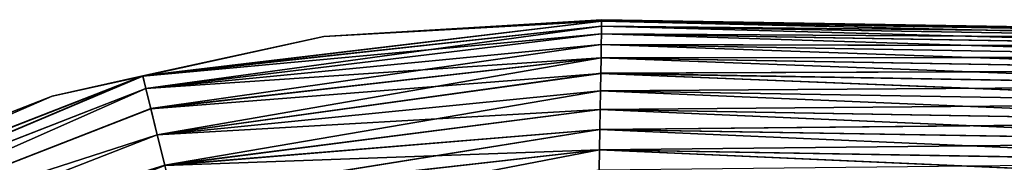
# Model space of a CAD drawing. Extents: x 1646 to 6785, y 191 to 998.
# Drawn here: x 5643 to 5738, y 804 to 817 of the extents above; entities that cross this region are included whole.
import ezdxf

# ---------------------------------------------------------------- set-up
doc = ezdxf.new("R2010")
doc.units = 0
doc.header["$LTSCALE"] = 25.4
doc.layers.get('0').update_dxf_attribs({"linetype": 'CONTINUOUS'})

# ---------------------------------------------------------------- blocks, each defined once
blk = doc.blocks.new('COMPONENT_32')
at = {"color": 0}
for p, q in [((-486.87, 458.667, -321.204), (-487.642, 457.421, -324.12)), ((-486.87, 458.667, -321.204), (-487.642, 457.421, -324.12)), ((-445.091, 458.486, -327.273), (-487.642, 457.421, -324.12)), ((-445.091, 458.486, -327.273), (-487.642, 457.421, -324.12)), ((-445.091, 459.095, -323.411), (-486.87, 458.667, -321.204)), ((-445.091, 459.095, -323.411), (-486.87, 458.667, -321.204)), ((-486.87, 458.667, -321.204), (-445.091, 458.942, -325.366)), ((-486.87, 458.667, -321.204), (-445.091, 458.942, -325.366)), ((-445.091, 458.486, -327.273), (-486.87, 458.667, -321.204)), ((-445.091, 458.486, -327.273), (-486.87, 458.667, -321.204)), ((-445.091, 459.095, -323.411), (-486.042, 459.09, -318.076)), ((-445.091, 459.095, -323.411), (-486.042, 459.09, -318.076)), ((-445.091, 458.942, -325.366), (-445.091, 459.095, -323.411)), ((-445.091, 459.095, -323.411), (-373.913, 459.095, -323.417)), ((-373.913, 459.095, -323.417), (-445.091, 458.942, -325.366)), ((-373.913, 459.095, -323.417), (-445.091, 458.942, -325.366)), ((-445.091, 459.095, -323.411), (-373.913, 459.095, -323.417)), ((-445.091, 459.095, -323.411), (-373.913, 458.941, -321.462)), ((-445.091, 459.095, -323.411), (-373.913, 458.941, -321.462)), ((-445.091, 459.095, -323.411), (-445.091, 458.941, -321.457)), ((-445.091, 459.095, -323.411), (-445.091, 458.941, -321.457)), ((-445.091, 458.942, -325.366), (-445.091, 459.095, -323.411)), ((-373.913, 458.941, -325.373), (-445.091, 458.942, -325.366)), ((-445.091, 458.486, -327.273), (-445.091, 458.942, -325.366)), ((-373.913, 458.941, -325.373), (-445.091, 458.942, -325.366)), ((-445.091, 458.486, -327.273), (-445.091, 458.942, -325.366)), ((-445.091, 458.486, -327.273), (-373.913, 458.941, -325.373)), ((-445.091, 458.486, -327.273), (-373.913, 458.941, -325.373)), ((-445.091, 457.736, -329.085), (-445.091, 458.486, -327.273)), ((-445.091, 458.486, -327.273), (-373.913, 457.733, -329.092)), ((-445.091, 458.486, -327.273), (-373.913, 457.733, -329.092)), ((-445.091, 458.486, -327.273), (-373.913, 458.484, -327.28)), ((-445.091, 458.486, -327.273), (-373.913, 458.484, -327.28)), ((-445.091, 457.736, -329.085), (-445.091, 458.486, -327.273)), ((-445.091, 457.736, -329.085), (-487.642, 457.421, -324.12)), ((-445.091, 457.736, -329.085), (-487.642, 457.421, -324.12)), ((-445.091, 456.713, -330.758), (-445.091, 457.736, -329.085)), ((-445.091, 457.736, -329.085), (-373.913, 457.733, -329.092)), ((-445.091, 457.736, -329.085), (-373.913, 457.733, -329.092)), ((-445.091, 456.713, -330.758), (-445.091, 457.736, -329.085)), ((-373.913, 457.733, -329.092), (-445.091, 456.713, -330.758)), ((-373.913, 457.733, -329.092), (-445.091, 456.713, -330.758)), ((-487.642, 457.421, -324.12), (-527.358, 457.406, -307.876)), ((-487.642, 457.421, -324.12), (-527.358, 457.406, -307.876)), ((-487.642, 457.421, -324.12), (-488.304, 455.437, -326.624)), ((-487.642, 457.421, -324.12), (-488.304, 455.437, -326.624)), ((-488.304, 455.437, -326.624), (-445.091, 456.713, -330.758)), ((-488.304, 455.437, -326.624), (-445.091, 456.713, -330.758)), ((-487.642, 457.421, -324.12), (-445.091, 456.713, -330.758)), ((-487.642, 457.421, -324.12), (-445.091, 456.713, -330.758)), ((-373.913, 456.708, -330.764), (-445.091, 456.713, -330.758)), ((-445.091, 455.44, -332.25), (-445.091, 456.713, -330.758)), ((-373.913, 456.708, -330.764), (-445.091, 456.713, -330.758)), ((-445.091, 455.44, -332.25), (-445.091, 456.713, -330.758)), ((-445.091, 455.44, -332.25), (-373.913, 456.708, -330.764)), ((-445.091, 455.44, -332.25), (-373.913, 456.708, -330.764)), ((-488.304, 455.437, -326.624), (-528.639, 455.422, -310.128)), ((-488.304, 455.437, -326.624), (-528.639, 455.422, -310.128)), ((-445.091, 455.44, -332.25), (-488.813, 452.85, -328.547)), ((-445.091, 455.44, -332.25), (-488.813, 452.85, -328.547)), ((-488.304, 455.437, -326.624), (-488.813, 452.85, -328.547)), ((-488.304, 455.437, -326.624), (-488.813, 452.85, -328.547)), ((-445.091, 455.44, -332.25), (-488.304, 455.437, -326.624)), ((-445.091, 455.44, -332.25), (-488.304, 455.437, -326.624)), ((-445.091, 453.95, -333.524), (-445.091, 455.44, -332.25)), ((-445.091, 455.44, -332.25), (-373.913, 455.434, -332.256)), ((-445.091, 455.44, -332.25), (-373.913, 455.434, -332.256)), ((-445.091, 453.95, -333.524), (-445.091, 455.44, -332.25)), ((-373.913, 455.434, -332.256), (-445.091, 453.95, -333.524)), ((-373.913, 455.434, -332.256), (-445.091, 453.95, -333.524)), ((-488.813, 452.85, -328.547), (-445.091, 453.95, -333.524)), ((-488.813, 452.85, -328.547), (-445.091, 453.95, -333.524)), ((-373.913, 453.943, -333.53), (-445.091, 453.95, -333.524)), ((-445.091, 452.279, -334.55), (-445.091, 453.95, -333.524)), ((-373.913, 453.943, -333.53), (-445.091, 453.95, -333.524)), ((-445.091, 452.279, -334.55), (-445.091, 453.95, -333.524)), ((-445.091, 452.279, -334.55), (-373.913, 453.943, -333.53)), ((-445.091, 452.279, -334.55), (-373.913, 453.943, -333.53)), ((-488.813, 452.85, -328.547), (-529.622, 452.835, -311.856)), ((-488.813, 452.85, -328.547), (-529.622, 452.835, -311.856)), ((-488.813, 452.85, -328.547), (-489.132, 449.836, -329.757)), ((-488.813, 452.85, -328.547), (-489.132, 449.836, -329.757)), ((-445.091, 452.279, -334.55), (-488.813, 452.85, -328.547)), ((-445.091, 452.279, -334.55), (-488.813, 452.85, -328.547)), ((-445.091, 452.279, -334.55), (-489.132, 449.836, -329.757)), ((-445.091, 452.279, -334.55), (-489.132, 449.836, -329.757)), ((-445.091, 450.468, -335.302), (-445.091, 452.279, -334.55)), ((-445.091, 452.279, -334.55), (-373.913, 450.458, -335.305)), ((-445.091, 452.279, -334.55), (-373.913, 450.458, -335.305)), ((-445.091, 452.279, -334.55), (-373.913, 452.27, -334.555)), ((-445.091, 452.279, -334.55), (-373.913, 452.27, -334.555)), ((-445.091, 450.468, -335.302), (-445.091, 452.279, -334.55)), ((-445.091, 450.468, -335.302), (-489.132, 449.836, -329.757)), ((-445.091, 450.468, -335.302), (-489.132, 449.836, -329.757)), ((-445.091, 448.562, -335.762), (-445.091, 450.468, -335.302)), ((-445.091, 450.468, -335.302), (-373.913, 450.458, -335.305)), ((-445.091, 450.468, -335.302), (-373.913, 450.458, -335.305)), ((-445.091, 448.562, -335.762), (-445.091, 450.468, -335.302)), ((-373.913, 450.458, -335.305), (-445.091, 448.562, -335.762)), ((-373.913, 450.458, -335.305), (-445.091, 448.562, -335.762)), ((-489.132, 449.836, -329.757), (-530.24, 449.821, -312.944)), ((-489.132, 449.836, -329.757), (-530.24, 449.821, -312.944)), ((-489.132, 449.836, -329.757), (-497.81, 446.599, -327.664)), ((-489.132, 449.836, -329.757), (-497.81, 446.599, -327.664)), ((-489.132, 449.836, -329.757), (-471.772, 446.605, -333.841)), ((-489.132, 449.836, -329.757), (-471.772, 446.605, -333.841)), ((-489.132, 449.836, -329.757), (-445.091, 448.562, -335.762)), ((-489.132, 449.836, -329.757), (-445.091, 448.562, -335.762)), ((-445.091, 448.562, -335.762), (-471.772, 446.605, -333.841)), ((-445.091, 448.562, -335.762), (-471.772, 446.605, -333.841)), ((-373.913, 448.551, -335.763), (-445.091, 448.562, -335.762)), ((-445.091, 446.595, -335.917), (-445.091, 448.562, -335.762)), ((-373.913, 448.551, -335.763), (-445.091, 448.562, -335.762)), ((-445.091, 446.595, -335.917), (-445.091, 448.562, -335.762)), ((-445.091, 446.595, -335.917), (-373.913, 448.551, -335.763)), ((-445.091, 446.595, -335.917), (-373.913, 448.551, -335.763)), ((-522.58, 446.59, -317.533), (-497.81, 446.599, -327.664)), ((-522.58, 446.59, -317.533), (-497.81, 446.599, -327.664)), ((-497.81, 446.599, -327.664), (-471.772, 446.605, -333.841)), ((-497.81, 446.599, -327.664), (-471.772, 446.605, -333.841)), ((-497.81, 446.599, -327.664), (-489.132, 443.366, -329.763)), ((-497.81, 446.599, -327.664), (-489.132, 443.366, -329.763)), ((-489.132, 443.366, -329.763), (-471.772, 446.605, -333.841)), ((-489.132, 443.366, -329.763), (-471.772, 446.605, -333.841)), ((-471.772, 446.605, -333.841), (-445.091, 444.64, -335.763)), ((-471.772, 446.605, -333.841), (-445.091, 446.595, -335.917)), ((-471.772, 446.605, -333.841), (-445.091, 444.64, -335.763)), ((-471.772, 446.605, -333.841), (-445.091, 446.595, -335.917)), ((-445.091, 446.595, -335.917), (-445.091, 444.64, -335.763)), ((-373.913, 446.595, -335.917), (-445.091, 446.595, -335.917)), ((-445.091, 446.595, -335.917), (-445.091, 444.64, -335.763)), ((-373.913, 446.595, -335.917), (-445.091, 446.595, -335.917)), ((-373.913, 446.595, -335.917), (-445.091, 444.64, -335.763)), ((-373.913, 446.595, -335.917), (-445.091, 444.64, -335.763)), ((-489.132, 443.366, -329.763), (-445.091, 444.64, -335.763)), ((-489.132, 443.366, -329.763), (-445.091, 444.64, -335.763)), ((-445.091, 444.64, -335.763), (-445.091, 442.734, -335.306)), ((-373.913, 444.64, -335.763), (-445.091, 444.64, -335.763)), ((-445.091, 442.734, -335.306), (-373.913, 444.64, -335.763)), ((-445.091, 442.734, -335.306), (-373.913, 444.64, -335.763)), ((-445.091, 444.64, -335.763), (-445.091, 442.734, -335.306)), ((-373.913, 444.64, -335.763), (-445.091, 444.64, -335.763)), ((-530.24, 443.35, -312.95), (-489.132, 443.366, -329.763)), ((-530.24, 443.35, -312.95), (-489.132, 443.366, -329.763)), ((-489.132, 443.366, -329.763), (-488.813, 440.35, -328.558)), ((-489.132, 443.366, -329.763), (-488.813, 440.35, -328.558)), ((-489.132, 443.366, -329.763), (-445.091, 442.734, -335.306)), ((-489.132, 443.366, -329.763), (-445.091, 442.734, -335.306)), ((-445.091, 442.734, -335.306), (-488.813, 440.35, -328.558)), ((-445.091, 442.734, -335.306), (-488.813, 440.35, -328.558)), ((-445.091, 442.734, -335.306), (-445.091, 440.922, -334.556)), ((-445.091, 442.734, -335.306), (-445.091, 440.922, -334.556)), ((-445.091, 442.734, -335.306), (-373.913, 440.92, -334.555)), ((-445.091, 442.734, -335.306), (-373.913, 440.92, -334.555)), ((-445.091, 442.734, -335.306), (-373.913, 442.733, -335.305)), ((-445.091, 442.734, -335.306), (-373.913, 442.733, -335.305)), ((-445.091, 440.922, -334.556), (-488.813, 440.35, -328.558)), ((-445.091, 440.922, -334.556), (-488.813, 440.35, -328.558)), ((-445.091, 440.922, -334.556), (-445.091, 439.25, -333.531)), ((-445.091, 440.922, -334.556), (-445.091, 439.25, -333.531)), ((-445.091, 440.922, -334.556), (-373.913, 440.92, -334.555)), ((-445.091, 440.922, -334.556), (-373.913, 440.92, -334.555)), ((-373.913, 440.92, -334.555), (-445.091, 439.25, -333.531)), ((-373.913, 440.92, -334.555), (-445.091, 439.25, -333.531)), ((-488.813, 440.35, -328.558), (-529.622, 440.335, -311.868)), ((-488.813, 440.35, -328.558), (-529.622, 440.335, -311.868)), ((-488.813, 440.35, -328.558), (-488.304, 437.759, -326.64)), ((-488.813, 440.35, -328.558), (-488.304, 437.759, -326.64)), ((-488.813, 440.35, -328.558), (-445.091, 439.25, -333.531)), ((-488.813, 440.35, -328.558), (-445.091, 439.25, -333.531)), ((-488.304, 437.759, -326.64), (-445.091, 439.25, -333.531)), ((-488.304, 437.759, -326.64), (-445.091, 439.25, -333.531)), ((-445.091, 439.25, -333.531), (-445.091, 437.759, -332.258)), ((-373.913, 439.248, -333.53), (-445.091, 439.25, -333.531)), ((-445.091, 439.25, -333.531), (-445.091, 437.759, -332.258)), ((-373.913, 439.248, -333.53), (-445.091, 439.25, -333.531)), ((-445.091, 437.759, -332.258), (-373.913, 439.248, -333.53)), ((-445.091, 437.759, -332.258), (-373.913, 439.248, -333.53)), ((-488.304, 437.759, -326.64), (-528.639, 437.744, -310.144)), ((-488.304, 437.759, -326.64), (-528.639, 437.744, -310.144)), ((-445.091, 437.759, -332.258), (-488.304, 437.759, -326.64)), ((-488.304, 437.759, -326.64), (-487.642, 435.771, -324.14)), ((-488.304, 437.759, -326.64), (-487.642, 435.771, -324.14)), ((-445.091, 437.759, -332.258), (-488.304, 437.759, -326.64)), ((-445.091, 437.759, -332.258), (-487.642, 435.771, -324.14)), ((-445.091, 437.759, -332.258), (-487.642, 435.771, -324.14)), ((-445.091, 437.759, -332.258), (-445.091, 436.485, -330.767)), ((-445.091, 437.759, -332.258), (-445.091, 436.485, -330.767)), ((-445.091, 437.759, -332.258), (-373.913, 437.756, -332.256)), ((-445.091, 437.759, -332.258), (-373.913, 437.756, -332.256)), ((-373.913, 437.756, -332.256), (-445.091, 436.485, -330.767)), ((-373.913, 437.756, -332.256), (-445.091, 436.485, -330.767)), ((-487.642, 435.771, -324.14), (-527.358, 435.756, -307.896)), ((-487.642, 435.771, -324.14), (-527.358, 435.756, -307.896)), ((-487.642, 435.771, -324.14), (-445.091, 436.485, -330.767)), ((-487.642, 435.771, -324.14), (-445.091, 436.485, -330.767)), ((-445.091, 435.46, -329.096), (-487.642, 435.771, -324.14)), ((-487.642, 435.771, -324.14), (-486.87, 434.519, -321.226)), ((-487.642, 435.771, -324.14), (-486.87, 434.519, -321.226)), ((-445.091, 435.46, -329.096), (-487.642, 435.771, -324.14)), ((-445.091, 436.485, -330.767), (-445.091, 435.46, -329.096)), ((-373.913, 436.483, -330.764), (-445.091, 436.485, -330.767)), ((-445.091, 436.485, -330.767), (-445.091, 435.46, -329.096)), ((-373.913, 436.483, -330.764), (-445.091, 436.485, -330.767)), ((-445.091, 435.46, -329.096), (-373.913, 436.483, -330.764)), ((-445.091, 435.46, -329.096), (-373.913, 436.483, -330.764)), ((-445.091, 435.46, -329.096), (-486.87, 434.519, -321.226)), ((-445.091, 435.46, -329.096), (-486.87, 434.519, -321.226)), ((-445.091, 434.709, -327.284), (-486.87, 434.519, -321.226)), ((-445.091, 434.709, -327.284), (-486.87, 434.519, -321.226)), ((-445.091, 435.46, -329.096), (-445.091, 434.709, -327.284)), ((-445.091, 435.46, -329.096), (-445.091, 434.709, -327.284)), ((-445.091, 435.46, -329.096), (-373.913, 434.707, -327.28)), ((-445.091, 435.46, -329.096), (-373.913, 434.707, -327.28)), ((-445.091, 435.46, -329.096), (-373.913, 435.458, -329.092)), ((-445.091, 435.46, -329.096), (-373.913, 435.458, -329.092)), ((-445.091, 434.709, -327.284), (-445.091, 434.25, -325.378)), ((-445.091, 434.709, -327.284), (-445.091, 434.25, -325.378)), ((-445.091, 434.709, -327.284), (-373.913, 434.707, -327.28)), ((-445.091, 434.709, -327.284), (-373.913, 434.707, -327.28)), ((-373.913, 434.707, -327.28), (-445.091, 434.25, -325.378)), ((-373.913, 434.707, -327.28), (-445.091, 434.25, -325.378)), ((-486.87, 434.519, -321.226), (-445.091, 434.25, -325.378)), ((-486.87, 434.519, -321.226), (-445.091, 434.25, -325.378)), ((-486.042, 434.09, -318.099), (-445.091, 434.25, -325.378)), ((-486.042, 434.09, -318.099), (-445.091, 434.25, -325.378)), ((-445.091, 434.095, -323.423), (-486.042, 434.09, -318.099)), ((-445.091, 434.095, -323.423), (-486.042, 434.09, -318.099)), ((-445.091, 434.095, -323.423), (-485.214, 434.513, -314.972)), ((-445.091, 434.095, -323.423), (-485.214, 434.513, -314.972)), ((-445.091, 434.25, -325.378), (-445.091, 434.095, -323.423)), ((-373.913, 434.249, -325.373), (-445.091, 434.25, -325.378)), ((-445.091, 434.25, -325.378), (-445.091, 434.095, -323.423)), ((-373.913, 434.249, -325.373), (-445.091, 434.25, -325.378)), ((-445.091, 434.095, -323.423), (-373.913, 434.249, -325.373)), ((-445.091, 434.095, -323.423), (-373.913, 434.249, -325.373)), ((-445.091, 434.095, -323.423), (-445.091, 434.248, -321.468)), ((-445.091, 434.095, -323.423), (-445.091, 434.248, -321.468)), ((-445.091, 434.095, -323.423), (-373.913, 434.095, -323.417)), ((-445.091, 434.095, -323.423), (-373.913, 434.095, -323.417))]:
    blk.add_line(p, q, dxfattribs=at)
at = {"color": 7}
mesh = blk.add_polyface(dxfattribs=at)
corners = [(-527.358, 457.406, -307.876), (-486.87, 458.667, -321.204), (-487.642, 457.421, -324.12), (-525.866, 458.653, -305.255)]
mesh.append_faces([[corners[k] for k in face] for face in [(0, 1, 2), (1, 0, 3)]], dxfattribs={"vtx0": -1, "color": 7})
mesh = blk.add_polyface(dxfattribs=at)
corners = [(-486.87, 458.667, -321.204), (-445.091, 458.486, -327.273), (-487.642, 457.421, -324.12)]
mesh.append_faces([[corners[k] for k in face] for face in [(0, 1, 2)]], dxfattribs={"color": 7})
mesh = blk.add_polyface(dxfattribs=at)
corners = [(-487.642, 457.421, -324.12), (-445.091, 458.486, -327.273), (-445.091, 457.736, -329.085)]
mesh.append_faces([[corners[k] for k in face] for face in [(0, 1, 2)]], dxfattribs={"color": 7})
mesh = blk.add_polyface(dxfattribs=at)
corners = [(-486.042, 459.09, -318.076), (-445.091, 459.095, -323.411), (-486.87, 458.667, -321.204)]
mesh.append_faces([[corners[k] for k in face] for face in [(0, 1, 2)]], dxfattribs={"color": 7})
mesh = blk.add_polyface(dxfattribs=at)
corners = [(-486.87, 458.667, -321.204), (-445.091, 459.095, -323.411), (-445.091, 458.942, -325.366)]
mesh.append_faces([[corners[k] for k in face] for face in [(0, 1, 2)]], dxfattribs={"color": 7})
mesh = blk.add_polyface(dxfattribs=at)
corners = [(-486.87, 458.667, -321.204), (-445.091, 458.942, -325.366), (-445.091, 458.486, -327.273)]
mesh.append_faces([[corners[k] for k in face] for face in [(0, 1, 2)]], dxfattribs={"color": 7})
mesh = blk.add_polyface(dxfattribs=at)
corners = [(-486.042, 459.09, -318.076), (-445.091, 458.941, -321.457), (-445.091, 459.095, -323.411)]
mesh.append_faces([[corners[k] for k in face] for face in [(0, 1, 2)]], dxfattribs={"color": 7})
mesh = blk.add_polyface(dxfattribs=at)
corners = [(-445.091, 459.095, -323.411), (-373.913, 459.095, -323.417), (-445.091, 458.942, -325.366)]
mesh.append_faces([[corners[k] for k in face] for face in [(0, 1, 2)]], dxfattribs={"color": 7})
mesh = blk.add_polyface(dxfattribs=at)
corners = [(-373.913, 459.095, -323.417), (-373.913, 458.941, -325.373), (-445.091, 458.942, -325.366)]
mesh.append_faces([[corners[k] for k in face] for face in [(0, 1, 2)]], dxfattribs={"color": 7})
mesh = blk.add_polyface(dxfattribs=at)
corners = [(-373.913, 458.941, -321.462), (-373.913, 459.095, -323.417), (-445.091, 459.095, -323.411)]
mesh.append_faces([[corners[k] for k in face] for face in [(0, 1, 2)]], dxfattribs={"color": 7})
mesh = blk.add_polyface(dxfattribs=at)
corners = [(-445.091, 458.941, -321.457), (-373.913, 458.941, -321.462), (-445.091, 459.095, -323.411)]
mesh.append_faces([[corners[k] for k in face] for face in [(0, 1, 2)]], dxfattribs={"color": 7})
mesh = blk.add_polyface(dxfattribs=at)
corners = [(-445.091, 458.942, -325.366), (-373.913, 458.941, -325.373), (-445.091, 458.486, -327.273)]
mesh.append_faces([[corners[k] for k in face] for face in [(0, 1, 2)]], dxfattribs={"color": 7})
mesh = blk.add_polyface(dxfattribs=at)
corners = [(-373.913, 458.941, -325.373), (-373.913, 458.484, -327.28), (-445.091, 458.486, -327.273)]
mesh.append_faces([[corners[k] for k in face] for face in [(0, 1, 2)]], dxfattribs={"color": 7})
mesh = blk.add_polyface(dxfattribs=at)
corners = [(-445.091, 458.486, -327.273), (-373.913, 457.733, -329.092), (-445.091, 457.736, -329.085)]
mesh.append_faces([[corners[k] for k in face] for face in [(0, 1, 2)]], dxfattribs={"color": 7})
mesh = blk.add_polyface(dxfattribs=at)
corners = [(-445.091, 458.486, -327.273), (-373.913, 458.484, -327.28), (-373.913, 457.733, -329.092)]
mesh.append_faces([[corners[k] for k in face] for face in [(0, 1, 2)]], dxfattribs={"color": 7})
mesh = blk.add_polyface(dxfattribs=at)
corners = [(-487.642, 457.421, -324.12), (-445.091, 457.736, -329.085), (-445.091, 456.713, -330.758)]
mesh.append_faces([[corners[k] for k in face] for face in [(0, 1, 2)]], dxfattribs={"color": 7})
mesh = blk.add_polyface(dxfattribs=at)
corners = [(-445.091, 457.736, -329.085), (-373.913, 457.733, -329.092), (-445.091, 456.713, -330.758)]
mesh.append_faces([[corners[k] for k in face] for face in [(0, 1, 2)]], dxfattribs={"color": 7})
mesh = blk.add_polyface(dxfattribs=at)
corners = [(-373.913, 457.733, -329.092), (-373.913, 456.708, -330.764), (-445.091, 456.713, -330.758)]
mesh.append_faces([[corners[k] for k in face] for face in [(0, 1, 2)]], dxfattribs={"color": 7})
mesh = blk.add_polyface(dxfattribs=at)
corners = [(-528.639, 455.422, -310.128), (-487.642, 457.421, -324.12), (-488.304, 455.437, -326.624), (-527.358, 457.406, -307.876)]
mesh.append_faces([[corners[k] for k in face] for face in [(0, 1, 2), (1, 0, 3)]], dxfattribs={"vtx0": -1, "color": 7})
mesh = blk.add_polyface(dxfattribs=at)
corners = [(-487.642, 457.421, -324.12), (-445.091, 456.713, -330.758), (-488.304, 455.437, -326.624)]
mesh.append_faces([[corners[k] for k in face] for face in [(0, 1, 2)]], dxfattribs={"color": 7})
mesh = blk.add_polyface(dxfattribs=at)
corners = [(-488.304, 455.437, -326.624), (-445.091, 456.713, -330.758), (-445.091, 455.44, -332.25)]
mesh.append_faces([[corners[k] for k in face] for face in [(0, 1, 2)]], dxfattribs={"color": 7})
mesh = blk.add_polyface(dxfattribs=at)
corners = [(-445.091, 456.713, -330.758), (-373.913, 456.708, -330.764), (-445.091, 455.44, -332.25)]
mesh.append_faces([[corners[k] for k in face] for face in [(0, 1, 2)]], dxfattribs={"color": 7})
mesh = blk.add_polyface(dxfattribs=at)
corners = [(-373.913, 456.708, -330.764), (-373.913, 455.434, -332.256), (-445.091, 455.44, -332.25)]
mesh.append_faces([[corners[k] for k in face] for face in [(0, 1, 2)]], dxfattribs={"color": 7})
mesh = blk.add_polyface(dxfattribs=at)
corners = [(-528.639, 455.422, -310.128), (-488.813, 452.85, -328.547), (-529.622, 452.835, -311.856), (-488.304, 455.437, -326.624)]
mesh.append_faces([[corners[k] for k in face] for face in [(0, 1, 2), (1, 0, 3)]], dxfattribs={"vtx0": -1, "color": 7})
mesh = blk.add_polyface(dxfattribs=at)
corners = [(-445.091, 455.44, -332.25), (-488.813, 452.85, -328.547), (-488.304, 455.437, -326.624)]
mesh.append_faces([[corners[k] for k in face] for face in [(0, 1, 2)]], dxfattribs={"color": 7})
mesh = blk.add_polyface(dxfattribs=at)
corners = [(-445.091, 455.44, -332.25), (-445.091, 453.95, -333.524), (-488.813, 452.85, -328.547)]
mesh.append_faces([[corners[k] for k in face] for face in [(0, 1, 2)]], dxfattribs={"color": 7})
mesh = blk.add_polyface(dxfattribs=at)
corners = [(-373.913, 455.434, -332.256), (-445.091, 453.95, -333.524), (-445.091, 455.44, -332.25)]
mesh.append_faces([[corners[k] for k in face] for face in [(0, 1, 2)]], dxfattribs={"color": 7})
mesh = blk.add_polyface(dxfattribs=at)
corners = [(-373.913, 453.943, -333.53), (-445.091, 453.95, -333.524), (-373.913, 455.434, -332.256)]
mesh.append_faces([[corners[k] for k in face] for face in [(0, 1, 2)]], dxfattribs={"color": 7})
mesh = blk.add_polyface(dxfattribs=at)
corners = [(-445.091, 452.279, -334.55), (-488.813, 452.85, -328.547), (-445.091, 453.95, -333.524)]
mesh.append_faces([[corners[k] for k in face] for face in [(0, 1, 2)]], dxfattribs={"color": 7})
mesh = blk.add_polyface(dxfattribs=at)
corners = [(-373.913, 453.943, -333.53), (-445.091, 452.279, -334.55), (-445.091, 453.95, -333.524)]
mesh.append_faces([[corners[k] for k in face] for face in [(0, 1, 2)]], dxfattribs={"color": 7})
mesh = blk.add_polyface(dxfattribs=at)
corners = [(-373.913, 452.27, -334.555), (-445.091, 452.279, -334.55), (-373.913, 453.943, -333.53)]
mesh.append_faces([[corners[k] for k in face] for face in [(0, 1, 2)]], dxfattribs={"color": 7})
mesh = blk.add_polyface(dxfattribs=at)
corners = [(-529.622, 452.835, -311.856), (-489.132, 449.836, -329.757), (-530.24, 449.821, -312.944), (-488.813, 452.85, -328.547)]
mesh.append_faces([[corners[k] for k in face] for face in [(0, 1, 2), (1, 0, 3)]], dxfattribs={"vtx0": -1, "color": 7})
mesh = blk.add_polyface(dxfattribs=at)
corners = [(-445.091, 452.279, -334.55), (-489.132, 449.836, -329.757), (-488.813, 452.85, -328.547)]
mesh.append_faces([[corners[k] for k in face] for face in [(0, 1, 2)]], dxfattribs={"color": 7})
mesh = blk.add_polyface(dxfattribs=at)
corners = [(-445.091, 450.468, -335.302), (-489.132, 449.836, -329.757), (-445.091, 452.279, -334.55)]
mesh.append_faces([[corners[k] for k in face] for face in [(0, 1, 2)]], dxfattribs={"color": 7})
mesh = blk.add_polyface(dxfattribs=at)
corners = [(-373.913, 450.458, -335.305), (-445.091, 450.468, -335.302), (-445.091, 452.279, -334.55)]
mesh.append_faces([[corners[k] for k in face] for face in [(0, 1, 2)]], dxfattribs={"color": 7})
mesh = blk.add_polyface(dxfattribs=at)
corners = [(-373.913, 450.458, -335.305), (-445.091, 452.279, -334.55), (-373.913, 452.27, -334.555)]
mesh.append_faces([[corners[k] for k in face] for face in [(0, 1, 2)]], dxfattribs={"color": 7})
mesh = blk.add_polyface(dxfattribs=at)
corners = [(-445.091, 448.562, -335.762), (-489.132, 449.836, -329.757), (-445.091, 450.468, -335.302)]
mesh.append_faces([[corners[k] for k in face] for face in [(0, 1, 2)]], dxfattribs={"color": 7})
mesh = blk.add_polyface(dxfattribs=at)
corners = [(-373.913, 450.458, -335.305), (-445.091, 448.562, -335.762), (-445.091, 450.468, -335.302)]
mesh.append_faces([[corners[k] for k in face] for face in [(0, 1, 2)]], dxfattribs={"color": 7})
mesh = blk.add_polyface(dxfattribs=at)
corners = [(-373.913, 448.551, -335.763), (-445.091, 448.562, -335.762), (-373.913, 450.458, -335.305)]
mesh.append_faces([[corners[k] for k in face] for face in [(0, 1, 2)]], dxfattribs={"color": 7})
mesh = blk.add_polyface(dxfattribs=at)
corners = [(-489.132, 449.836, -329.757), (-497.81, 446.599, -327.664), (-530.24, 449.821, -312.944)]
mesh.append_faces([[corners[k] for k in face] for face in [(0, 1, 2)]], dxfattribs={"color": 7})
mesh = blk.add_polyface(dxfattribs=at)
corners = [(-497.81, 446.599, -327.664), (-522.58, 446.59, -317.533), (-530.24, 449.821, -312.944)]
mesh.append_faces([[corners[k] for k in face] for face in [(0, 1, 2)]], dxfattribs={"color": 7})
mesh = blk.add_polyface(dxfattribs=at)
corners = [(-471.772, 446.605, -333.841), (-497.81, 446.599, -327.664), (-489.132, 449.836, -329.757)]
mesh.append_faces([[corners[k] for k in face] for face in [(0, 1, 2)]], dxfattribs={"color": 7})
mesh = blk.add_polyface(dxfattribs=at)
corners = [(-445.091, 448.562, -335.762), (-471.772, 446.605, -333.841), (-489.132, 449.836, -329.757)]
mesh.append_faces([[corners[k] for k in face] for face in [(0, 1, 2)]], dxfattribs={"color": 7})
mesh = blk.add_polyface(dxfattribs=at)
corners = [(-445.091, 446.595, -335.917), (-471.772, 446.605, -333.841), (-445.091, 448.562, -335.762)]
mesh.append_faces([[corners[k] for k in face] for face in [(0, 1, 2)]], dxfattribs={"color": 7})
mesh = blk.add_polyface(dxfattribs=at)
corners = [(-373.913, 448.551, -335.763), (-445.091, 446.595, -335.917), (-445.091, 448.562, -335.762)]
mesh.append_faces([[corners[k] for k in face] for face in [(0, 1, 2)]], dxfattribs={"color": 7})
mesh = blk.add_polyface(dxfattribs=at)
corners = [(-373.913, 446.595, -335.917), (-445.091, 446.595, -335.917), (-373.913, 448.551, -335.763)]
mesh.append_faces([[corners[k] for k in face] for face in [(0, 1, 2)]], dxfattribs={"color": 7})
mesh = blk.add_polyface(dxfattribs=at)
corners = [(-489.132, 443.366, -329.763), (-530.24, 443.35, -312.95), (-497.81, 446.599, -327.664)]
mesh.append_faces([[corners[k] for k in face] for face in [(0, 1, 2)]], dxfattribs={"color": 7})
mesh = blk.add_polyface(dxfattribs=at)
corners = [(-497.81, 446.599, -327.664), (-530.24, 443.35, -312.95), (-522.58, 446.59, -317.533)]
mesh.append_faces([[corners[k] for k in face] for face in [(0, 1, 2)]], dxfattribs={"color": 7})
mesh = blk.add_polyface(dxfattribs=at)
corners = [(-471.772, 446.605, -333.841), (-489.132, 443.366, -329.763), (-497.81, 446.599, -327.664)]
mesh.append_faces([[corners[k] for k in face] for face in [(0, 1, 2)]], dxfattribs={"color": 7})
mesh = blk.add_polyface(dxfattribs=at)
corners = [(-445.091, 444.64, -335.763), (-489.132, 443.366, -329.763), (-471.772, 446.605, -333.841)]
mesh.append_faces([[corners[k] for k in face] for face in [(0, 1, 2)]], dxfattribs={"color": 7})
mesh = blk.add_polyface(dxfattribs=at)
corners = [(-445.091, 444.64, -335.763), (-471.772, 446.605, -333.841), (-445.091, 446.595, -335.917)]
mesh.append_faces([[corners[k] for k in face] for face in [(0, 1, 2)]], dxfattribs={"color": 7})
mesh = blk.add_polyface(dxfattribs=at)
corners = [(-373.913, 446.595, -335.917), (-445.091, 444.64, -335.763), (-445.091, 446.595, -335.917)]
mesh.append_faces([[corners[k] for k in face] for face in [(0, 1, 2)]], dxfattribs={"color": 7})
mesh = blk.add_polyface(dxfattribs=at)
corners = [(-373.913, 444.64, -335.763), (-445.091, 444.64, -335.763), (-373.913, 446.595, -335.917)]
mesh.append_faces([[corners[k] for k in face] for face in [(0, 1, 2)]], dxfattribs={"color": 7})
mesh = blk.add_polyface(dxfattribs=at)
corners = [(-445.091, 442.734, -335.306), (-489.132, 443.366, -329.763), (-445.091, 444.64, -335.763)]
mesh.append_faces([[corners[k] for k in face] for face in [(0, 1, 2)]], dxfattribs={"color": 7})
mesh = blk.add_polyface(dxfattribs=at)
corners = [(-373.913, 442.733, -335.305), (-445.091, 442.734, -335.306), (-373.913, 444.64, -335.763)]
mesh.append_faces([[corners[k] for k in face] for face in [(0, 1, 2)]], dxfattribs={"color": 7})
mesh = blk.add_polyface(dxfattribs=at)
corners = [(-373.913, 444.64, -335.763), (-445.091, 442.734, -335.306), (-445.091, 444.64, -335.763)]
mesh.append_faces([[corners[k] for k in face] for face in [(0, 1, 2)]], dxfattribs={"color": 7})
mesh = blk.add_polyface(dxfattribs=at)
corners = [(-489.132, 443.366, -329.763), (-529.622, 440.335, -311.868), (-530.24, 443.35, -312.95), (-488.813, 440.35, -328.558)]
mesh.append_faces([[corners[k] for k in face] for face in [(0, 1, 2), (1, 0, 3)]], dxfattribs={"vtx0": -1, "color": 7})
mesh = blk.add_polyface(dxfattribs=at)
corners = [(-445.091, 442.734, -335.306), (-488.813, 440.35, -328.558), (-489.132, 443.366, -329.763)]
mesh.append_faces([[corners[k] for k in face] for face in [(0, 1, 2)]], dxfattribs={"color": 7})
mesh = blk.add_polyface(dxfattribs=at)
corners = [(-445.091, 440.922, -334.556), (-488.813, 440.35, -328.558), (-445.091, 442.734, -335.306)]
mesh.append_faces([[corners[k] for k in face] for face in [(0, 1, 2)]], dxfattribs={"color": 7})
mesh = blk.add_polyface(dxfattribs=at)
corners = [(-373.913, 440.92, -334.555), (-445.091, 440.922, -334.556), (-445.091, 442.734, -335.306)]
mesh.append_faces([[corners[k] for k in face] for face in [(0, 1, 2)]], dxfattribs={"color": 7})
mesh = blk.add_polyface(dxfattribs=at)
corners = [(-373.913, 440.92, -334.555), (-445.091, 442.734, -335.306), (-373.913, 442.733, -335.305)]
mesh.append_faces([[corners[k] for k in face] for face in [(0, 1, 2)]], dxfattribs={"color": 7})
mesh = blk.add_polyface(dxfattribs=at)
corners = [(-445.091, 439.25, -333.531), (-488.813, 440.35, -328.558), (-445.091, 440.922, -334.556)]
mesh.append_faces([[corners[k] for k in face] for face in [(0, 1, 2)]], dxfattribs={"color": 7})
mesh = blk.add_polyface(dxfattribs=at)
corners = [(-373.913, 440.92, -334.555), (-445.091, 439.25, -333.531), (-445.091, 440.922, -334.556)]
mesh.append_faces([[corners[k] for k in face] for face in [(0, 1, 2)]], dxfattribs={"color": 7})
mesh = blk.add_polyface(dxfattribs=at)
corners = [(-373.913, 439.248, -333.53), (-445.091, 439.25, -333.531), (-373.913, 440.92, -334.555)]
mesh.append_faces([[corners[k] for k in face] for face in [(0, 1, 2)]], dxfattribs={"color": 7})
mesh = blk.add_polyface(dxfattribs=at)
corners = [(-488.813, 440.35, -328.558), (-528.639, 437.744, -310.144), (-529.622, 440.335, -311.868), (-488.304, 437.759, -326.64)]
mesh.append_faces([[corners[k] for k in face] for face in [(0, 1, 2), (1, 0, 3)]], dxfattribs={"vtx0": -1, "color": 7})
mesh = blk.add_polyface(dxfattribs=at)
corners = [(-445.091, 439.25, -333.531), (-488.304, 437.759, -326.64), (-488.813, 440.35, -328.558)]
mesh.append_faces([[corners[k] for k in face] for face in [(0, 1, 2)]], dxfattribs={"color": 7})
mesh = blk.add_polyface(dxfattribs=at)
corners = [(-445.091, 437.759, -332.258), (-488.304, 437.759, -326.64), (-445.091, 439.25, -333.531)]
mesh.append_faces([[corners[k] for k in face] for face in [(0, 1, 2)]], dxfattribs={"color": 7})
mesh = blk.add_polyface(dxfattribs=at)
corners = [(-373.913, 439.248, -333.53), (-445.091, 437.759, -332.258), (-445.091, 439.25, -333.531)]
mesh.append_faces([[corners[k] for k in face] for face in [(0, 1, 2)]], dxfattribs={"color": 7})
mesh = blk.add_polyface(dxfattribs=at)
corners = [(-373.913, 437.756, -332.256), (-445.091, 437.759, -332.258), (-373.913, 439.248, -333.53)]
mesh.append_faces([[corners[k] for k in face] for face in [(0, 1, 2)]], dxfattribs={"color": 7})
mesh = blk.add_polyface(dxfattribs=at)
corners = [(-487.642, 435.771, -324.14), (-528.639, 437.744, -310.144), (-488.304, 437.759, -326.64), (-527.358, 435.756, -307.896)]
mesh.append_faces([[corners[k] for k in face] for face in [(0, 1, 2), (1, 0, 3)]], dxfattribs={"vtx0": -1, "color": 7})
mesh = blk.add_polyface(dxfattribs=at)
corners = [(-487.642, 435.771, -324.14), (-488.304, 437.759, -326.64), (-445.091, 437.759, -332.258)]
mesh.append_faces([[corners[k] for k in face] for face in [(0, 1, 2)]], dxfattribs={"color": 7})
mesh = blk.add_polyface(dxfattribs=at)
corners = [(-487.642, 435.771, -324.14), (-445.091, 437.759, -332.258), (-445.091, 436.485, -330.767)]
mesh.append_faces([[corners[k] for k in face] for face in [(0, 1, 2)]], dxfattribs={"color": 7})
mesh = blk.add_polyface(dxfattribs=at)
corners = [(-445.091, 436.485, -330.767), (-445.091, 437.759, -332.258), (-373.913, 437.756, -332.256)]
mesh.append_faces([[corners[k] for k in face] for face in [(0, 1, 2)]], dxfattribs={"color": 7})
mesh = blk.add_polyface(dxfattribs=at)
corners = [(-373.913, 436.483, -330.764), (-445.091, 436.485, -330.767), (-373.913, 437.756, -332.256)]
mesh.append_faces([[corners[k] for k in face] for face in [(0, 1, 2)]], dxfattribs={"color": 7})
mesh = blk.add_polyface(dxfattribs=at)
corners = [(-486.87, 434.519, -321.226), (-527.358, 435.756, -307.896), (-487.642, 435.771, -324.14), (-525.866, 434.505, -305.278)]
mesh.append_faces([[corners[k] for k in face] for face in [(0, 1, 2), (1, 0, 3)]], dxfattribs={"vtx0": -1, "color": 7})
mesh = blk.add_polyface(dxfattribs=at)
corners = [(-487.642, 435.771, -324.14), (-445.091, 436.485, -330.767), (-445.091, 435.46, -329.096)]
mesh.append_faces([[corners[k] for k in face] for face in [(0, 1, 2)]], dxfattribs={"color": 7})
mesh = blk.add_polyface(dxfattribs=at)
corners = [(-486.87, 434.519, -321.226), (-487.642, 435.771, -324.14), (-445.091, 435.46, -329.096)]
mesh.append_faces([[corners[k] for k in face] for face in [(0, 1, 2)]], dxfattribs={"color": 7})
mesh = blk.add_polyface(dxfattribs=at)
corners = [(-445.091, 435.46, -329.096), (-445.091, 436.485, -330.767), (-373.913, 436.483, -330.764)]
mesh.append_faces([[corners[k] for k in face] for face in [(0, 1, 2)]], dxfattribs={"color": 7})
mesh = blk.add_polyface(dxfattribs=at)
corners = [(-373.913, 435.458, -329.092), (-445.091, 435.46, -329.096), (-373.913, 436.483, -330.764)]
mesh.append_faces([[corners[k] for k in face] for face in [(0, 1, 2)]], dxfattribs={"color": 7})
mesh = blk.add_polyface(dxfattribs=at)
corners = [(-486.87, 434.519, -321.226), (-445.091, 435.46, -329.096), (-445.091, 434.709, -327.284)]
mesh.append_faces([[corners[k] for k in face] for face in [(0, 1, 2)]], dxfattribs={"color": 7})
mesh = blk.add_polyface(dxfattribs=at)
corners = [(-486.87, 434.519, -321.226), (-445.091, 434.709, -327.284), (-445.091, 434.25, -325.378)]
mesh.append_faces([[corners[k] for k in face] for face in [(0, 1, 2)]], dxfattribs={"color": 7})
mesh = blk.add_polyface(dxfattribs=at)
corners = [(-373.913, 434.707, -327.28), (-445.091, 434.709, -327.284), (-445.091, 435.46, -329.096)]
mesh.append_faces([[corners[k] for k in face] for face in [(0, 1, 2)]], dxfattribs={"color": 7})
mesh = blk.add_polyface(dxfattribs=at)
corners = [(-373.913, 434.707, -327.28), (-445.091, 435.46, -329.096), (-373.913, 435.458, -329.092)]
mesh.append_faces([[corners[k] for k in face] for face in [(0, 1, 2)]], dxfattribs={"color": 7})
mesh = blk.add_polyface(dxfattribs=at)
corners = [(-445.091, 434.25, -325.378), (-445.091, 434.709, -327.284), (-373.913, 434.707, -327.28)]
mesh.append_faces([[corners[k] for k in face] for face in [(0, 1, 2)]], dxfattribs={"color": 7})
mesh = blk.add_polyface(dxfattribs=at)
corners = [(-373.913, 434.249, -325.373), (-445.091, 434.25, -325.378), (-373.913, 434.707, -327.28)]
mesh.append_faces([[corners[k] for k in face] for face in [(0, 1, 2)]], dxfattribs={"color": 7})
mesh = blk.add_polyface(dxfattribs=at)
corners = [(-486.042, 434.09, -318.099), (-486.87, 434.519, -321.226), (-445.091, 434.25, -325.378)]
mesh.append_faces([[corners[k] for k in face] for face in [(0, 1, 2)]], dxfattribs={"color": 7})
mesh = blk.add_polyface(dxfattribs=at)
corners = [(-485.214, 434.513, -314.972), (-486.042, 434.09, -318.099), (-445.091, 434.095, -323.423)]
mesh.append_faces([[corners[k] for k in face] for face in [(0, 1, 2)]], dxfattribs={"color": 7})
mesh = blk.add_polyface(dxfattribs=at)
corners = [(-486.042, 434.09, -318.099), (-445.091, 434.25, -325.378), (-445.091, 434.095, -323.423)]
mesh.append_faces([[corners[k] for k in face] for face in [(0, 1, 2)]], dxfattribs={"color": 7})
mesh = blk.add_polyface(dxfattribs=at)
corners = [(-485.214, 434.513, -314.972), (-445.091, 434.095, -323.423), (-445.091, 434.248, -321.468)]
mesh.append_faces([[corners[k] for k in face] for face in [(0, 1, 2)]], dxfattribs={"color": 7})
mesh = blk.add_polyface(dxfattribs=at)
corners = [(-445.091, 434.095, -323.423), (-445.091, 434.25, -325.378), (-373.913, 434.249, -325.373)]
mesh.append_faces([[corners[k] for k in face] for face in [(0, 1, 2)]], dxfattribs={"color": 7})
mesh = blk.add_polyface(dxfattribs=at)
corners = [(-373.913, 434.095, -323.417), (-445.091, 434.095, -323.423), (-373.913, 434.249, -325.373)]
mesh.append_faces([[corners[k] for k in face] for face in [(0, 1, 2)]], dxfattribs={"color": 7})
mesh = blk.add_polyface(dxfattribs=at)
corners = [(-445.091, 434.248, -321.468), (-445.091, 434.095, -323.423), (-373.913, 434.095, -323.417)]
mesh.append_faces([[corners[k] for k in face] for face in [(0, 1, 2)]], dxfattribs={"color": 7})
blk = doc.blocks.new('PEARL_TWO_SEATER_DWG')
at = {"color": 7, "yscale": 0.7133462962499459, "rotation": 360}
blk.add_blockref('COMPONENT_32', (624.332, 391.601, 340.353), dxfattribs=at)
blk = doc.blocks.new('PEARL_TWO_SEATER')
at = {"color": 0, "extrusion": (-0.016966, -0.999856, 0.000287916), "rotation": 359.02789367453}
blk.add_blockref('PEARL_TWO_SEATER_DWG', (-3.817, 213.421, -438.262), dxfattribs=at)

msp = doc.modelspace()

# ---------------------------------------------------------------- block references
at = {"color": 0, "extrusion": (-0.016941, 0, 0.999856), "rotation": 90}
msp.add_blockref('PEARL_TWO_SEATER', (-386.604, 5512.122, -512.13), dxfattribs=at)

doc.saveas('drawing.dxf')
